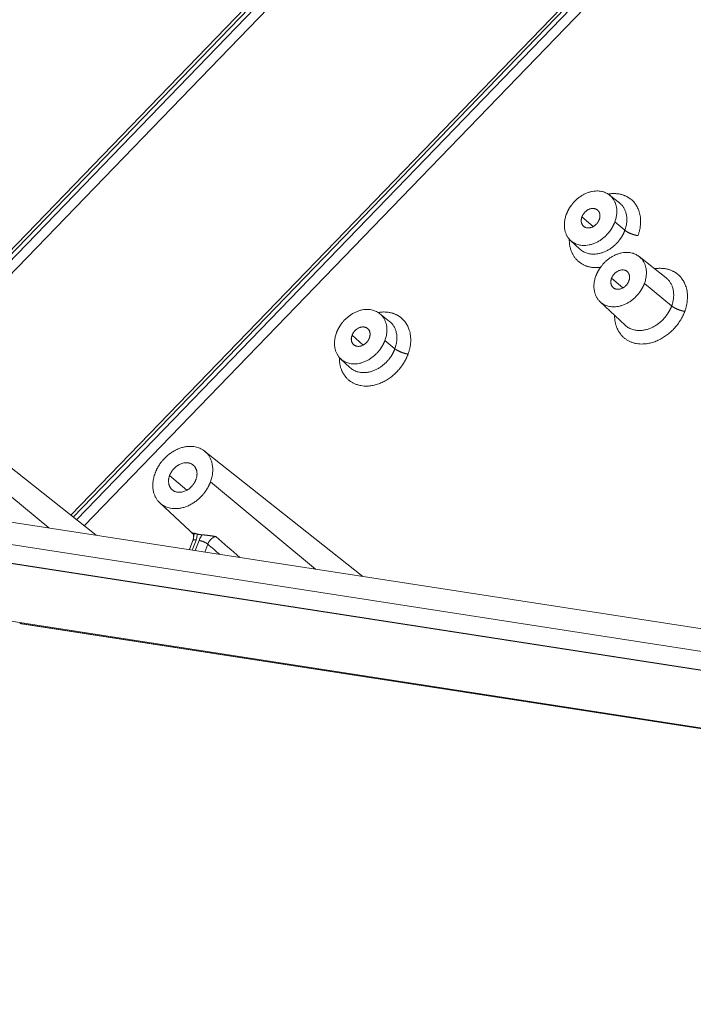
# Model space of a CAD drawing. Units: millimetres. Extents: x -5991 to 0, y 0 to 4236.
# Drawn here: x -2816 to -2669, y 2492 to 2707 of the extents above; entities that cross this region are included whole.
import ezdxf

# ---------------------------------------------------------------- set-up
doc = ezdxf.new("R2010")
doc.units = ezdxf.units.MM
doc.layers.add('Make2D$Visible$Curves', color=7, linetype='Continuous', lineweight=0, true_color=0x000000)

msp = doc.modelspace()

# ---------------------------------------------------------------- linework, layer by layer
at = {"layer": 'Make2D$Visible$Curves'}
for p, q in [((-2676.28, 2803.61), (-2864.8, 2608.62)), ((-2675.76, 2803.22), (-2864.24, 2608.26)), ((-2674.43, 2803.25), (-2863.39, 2607.81)), ((-2671.43, 2803.37), (-2861.73, 2606.53)), ((-2672.64, 2735.86), (-2805.21, 2598.73)), ((-2672.2, 2735.38), (-2804.7, 2598.33)), ((-2672.75, 2733.48), (-2803.96, 2597.75)), ((-2671.34, 2731.95), (-2802.33, 2596.45)), ((-2685.28, 2667.01), (-2687.44, 2668.73)), ((-2691.01, 2661.84), (-2693.48, 2663.96)), ((-2686.28, 2662.85), (-2684.1, 2661.03)), ((-2695.97, 2658.82), (-2693.95, 2656.93)), ((-2675.08, 2650.65), (-2680.97, 2655.3)), ((-2684.54, 2648.42), (-2687.01, 2650.54)), ((-2679.81, 2649.43), (-2673.87, 2644.49)), ((-2689.5, 2645.4), (-2684.02, 2640.27)), ((-2655.04, 2572.02), (-3125.92, 2644.8)), ((-2168.25, 2491.83), (-3134.85, 2641.24)), ((-2735.54, 2641.12), (-2737.7, 2642.83)), ((-2741.28, 2635.95), (-2743.74, 2638.07)), ((-2736.54, 2636.96), (-2734.36, 2635.14)), ((-2746.23, 2632.93), (-2744.22, 2631.04)), ((-2799.71, 2594.38), (-2829.69, 2618.1)), ((-2810.04, 2595.97), (-2828.32, 2611.17)), ((-2741.38, 2585.36), (-2776, 2612.77)), ((-2779.87, 2604.2), (-2783.62, 2607.43)), ((-2751.71, 2586.96), (-2774.68, 2606.05)), ((-2785.75, 2601.44), (-2778.21, 2594.39)), ((-2435.43, 2529.06), (-2856.15, 2594.09)), ((-2855.94, 2593.99), (-2435.23, 2528.96)), ((-2778.54, 2593.22), (-2779.28, 2591.22)), ((-2777.85, 2593.32), (-2778.67, 2591.13)), ((-2777.18, 2593.22), (-2778, 2591.02)), ((-2775.27, 2592.43), (-2775.91, 2590.7)), ((-2837.62, 2578.57), (-2411.66, 2512.73)), ((-2816.19, 2575.07), (-2447.04, 2518.02)), ((-2816.01, 2575.03), (-2446.86, 2517.97))]:
    msp.add_line(p, q, dxfattribs=at)
for points, degree in [([(-2756.95, 2816.08), (-2793.71, 2775.92), (-2830.46, 2735.76), (-2867.22, 2695.6)], 3), ([(-2909.02, 2620.1), (-2817.57, 2714.69), (-2726.12, 2809.28)], 2), ([(-2778.75, 2594.91), (-2778.57, 2594.74), (-2778.38, 2594.57), (-2778.2, 2594.39)], 3), ([(-2778.41, 2594.5), (-2778.27, 2594.03), (-2778.52, 2593.25)], 2), ([(-2777.61, 2594.64), (-2777.61, 2594.51), (-2777.62, 2594.26), (-2777.69, 2593.83), (-2777.79, 2593.5), (-2777.85, 2593.32)], 3), ([(-2776.48, 2594.46), (-2776.57, 2594.35), (-2776.75, 2594.11), (-2776.99, 2593.69), (-2777.12, 2593.38), (-2777.18, 2593.22)], 3), ([(-2768.3, 2589.52), (-2770.01, 2591.02), (-2771.74, 2592.55), (-2773.52, 2594.11)], 3), ([(-2772.72, 2590.21), (-2773.56, 2590.94), (-2774.41, 2591.68), (-2775.27, 2592.43)], 3)]:
    msp.add_open_spline(points, degree=degree, dxfattribs=at)
for points, weights, knots in [([(-2686.28, 2662.85), (-2684.91, 2666.55), (-2687.32, 2668.62), (-2691.15, 2671.92), (-2695.42, 2666.97), (-2696.39, 2665.83), (-2696.89, 2664.49)], [0.878170221704, 0.793511309929, 1, 0.707106781187, 1, 0.913595471257, 0.878170221704], [2.034187, 2.034187, 2.034187, 3.141593, 3.141593, 4.712389, 4.712389, 5.175779, 5.175779, 5.175779]), ([(-2681.23, 2659.85), (-2679.36, 2664.88), (-2682.64, 2667.7), (-2684.69, 2669.47), (-2687.75, 2668.95)], [0.878170221704, 0.793511309929, 1, 0.859627343929, 0.853805311135], [2.034187, 2.034187, 2.034187, 3.141593, 3.141593, 3.894416, 3.894416, 3.894416]), ([(-2684.1, 2661.03), (-2682.7, 2664.8), (-2685.15, 2666.91), (-2685.21, 2666.96), (-2685.28, 2667.01)], [0.878170221704, 0.793511309929, 1, 0.993433539718, 0.987161510292], [2.034187, 2.034187, 2.034187, 3.141593, 3.141593, 3.176809, 3.176809, 3.176809]), ([(-2689.69, 2663.37), (-2689.2, 2664.7), (-2690.06, 2665.44), (-2691.43, 2666.62), (-2692.95, 2664.85), (-2693.3, 2664.44), (-2693.48, 2663.96)], [0.878170221704, 0.793511309929, 1, 0.707106781187, 1, 0.913595471257, 0.878170221704], [2.034187, 2.034187, 2.034187, 3.141593, 3.141593, 4.712389, 4.712389, 5.175779, 5.175779, 5.175779]), ([(-2696.89, 2664.49), (-2698.26, 2660.78), (-2695.85, 2658.71), (-2692.02, 2655.41), (-2687.75, 2660.37), (-2686.78, 2661.5), (-2686.28, 2662.85)], [0.878170221704, 0.793511309929, 1, 0.707106781187, 1, 0.913595471257, 0.878170221704], [5.175779, 5.175779, 5.175779, 6.283185, 6.283185, 7.853982, 7.853982, 8.317372, 8.317372, 8.317372]), ([(-2693.48, 2663.96), (-2693.97, 2662.64), (-2693.11, 2661.9), (-2691.74, 2660.72), (-2690.22, 2662.49), (-2689.87, 2662.89), (-2689.69, 2663.37)], [0.878170221704, 0.793511309929, 1, 0.707106781187, 1, 0.913595471257, 0.878170221704], [5.175779, 5.175779, 5.175779, 6.283185, 6.283185, 7.853982, 7.853982, 8.317372, 8.317372, 8.317372]), ([(-2693.95, 2656.93), (-2693.89, 2656.87), (-2693.83, 2656.82), (-2689.93, 2653.47), (-2685.59, 2658.51), (-2684.6, 2659.66), (-2684.1, 2661.03)], [0.987185038386, 0.993445855468, 1, 0.707106781187, 1, 0.913595471257, 0.878170221704], [6.248035, 6.248035, 6.248035, 6.283185, 6.283185, 7.853982, 7.853982, 8.317372, 8.317372, 8.317372]), ([(-2684.1, 2661.03), (-2683.55, 2660.57), (-2682.52, 2660.19), (-2681.83, 2659.94), (-2681.23, 2659.85)], [0.856754511358, 0.831901755961, 1, 0.879854377518, 0.858276899837], [3.810872, 3.810872, 3.810872, 4.712389, 4.712389, 5.356734, 5.356734, 5.356734]), ([(-2696.24, 2659.09), (-2696.3, 2655.99), (-2694.24, 2654.22), (-2692.31, 2652.55), (-2689.43, 2652.93)], [0.853805472487, 0.859629288766, 1, 0.866461494728, 0.854691137333], [5.530372, 5.530372, 5.530372, 6.283185, 6.283185, 6.999357, 6.999357, 6.999357]), ([(-2679.81, 2649.43), (-2678.44, 2653.13), (-2680.85, 2655.2), (-2684.68, 2658.5), (-2688.94, 2653.54), (-2689.92, 2652.41), (-2690.42, 2651.07)], [0.878170221704, 0.793511309929, 1, 0.707106781187, 1, 0.913595471257, 0.878170221704], [2.034187, 2.034187, 2.034187, 3.141593, 3.141593, 4.712389, 4.712389, 5.175779, 5.175779, 5.175779]), ([(-2683.22, 2649.95), (-2682.73, 2651.28), (-2683.59, 2652.02), (-2684.96, 2653.19), (-2686.48, 2651.42), (-2686.83, 2651.02), (-2687.01, 2650.54)], [0.878170221704, 0.793511309929, 1, 0.707106781187, 1, 0.913595471257, 0.878170221704], [2.034187, 2.034187, 2.034187, 3.141593, 3.141593, 4.712389, 4.712389, 5.175779, 5.175779, 5.175779]), ([(-2671, 2643.3), (-2669.1, 2648.45), (-2672.44, 2651.33), (-2674.51, 2653.11), (-2677.58, 2652.62)], [0.878170221704, 0.793511309929, 1, 0.861623836677, 0.853998140391], [2.034187, 2.034187, 2.034187, 3.141593, 3.141593, 3.883709, 3.883709, 3.883709]), ([(-2690.42, 2651.07), (-2691.79, 2647.36), (-2689.38, 2645.29), (-2685.55, 2641.99), (-2681.28, 2646.95), (-2680.31, 2648.08), (-2679.81, 2649.43)], [0.878170221704, 0.793511309929, 1, 0.707106781187, 1, 0.913595471257, 0.878170221704], [5.175779, 5.175779, 5.175779, 6.283185, 6.283185, 7.853982, 7.853982, 8.317372, 8.317372, 8.317372]), ([(-2687.01, 2650.54), (-2687.5, 2649.22), (-2686.64, 2648.48), (-2685.27, 2647.3), (-2683.74, 2649.07), (-2683.4, 2649.47), (-2683.22, 2649.95)], [0.878170221704, 0.793511309929, 1, 0.707106781187, 1, 0.913595471257, 0.878170221704], [5.175779, 5.175779, 5.175779, 6.283185, 6.283185, 7.853982, 7.853982, 8.317372, 8.317372, 8.317372]), ([(-2673.87, 2644.49), (-2672.43, 2648.37), (-2674.95, 2650.54), (-2675.02, 2650.59), (-2675.08, 2650.65)], [0.878170221704, 0.793511309929, 1, 0.993433551144, 0.98716153212], [2.034187, 2.034187, 2.034187, 3.141593, 3.141593, 3.176809, 3.176809, 3.176809]), ([(-2736.54, 2636.96), (-2735.17, 2640.66), (-2737.58, 2642.73), (-2741.41, 2646.03), (-2745.68, 2641.07), (-2746.65, 2639.94), (-2747.15, 2638.6)], [0.878170221704, 0.793511309929, 1, 0.707106781187, 1, 0.913595471257, 0.878170221704], [2.034187, 2.034187, 2.034187, 3.141593, 3.141593, 4.712389, 4.712389, 5.175779, 5.175779, 5.175779]), ([(-2731.49, 2633.95), (-2729.63, 2638.99), (-2732.9, 2641.81), (-2734.95, 2643.58), (-2738.02, 2643.06)], [0.878170221704, 0.793511309929, 1, 0.859627343929, 0.853805311135], [2.034187, 2.034187, 2.034187, 3.141593, 3.141593, 3.894416, 3.894416, 3.894416]), ([(-2686.34, 2642.44), (-2686.37, 2639.33), (-2684.3, 2637.55), (-2678.98, 2632.97), (-2673.05, 2639.86), (-2671.69, 2641.43), (-2671, 2643.3)], [0.853998372057, 0.861625938305, 1, 0.707106781187, 1, 0.913595471257, 0.878170221704], [5.54108, 5.54108, 5.54108, 6.283185, 6.283185, 7.853982, 7.853982, 8.317372, 8.317372, 8.317372]), ([(-2684.02, 2640.27), (-2683.96, 2640.21), (-2683.89, 2640.16), (-2679.88, 2636.7), (-2675.41, 2641.89), (-2674.39, 2643.08), (-2673.87, 2644.49)], [0.987185033304, 0.993445852808, 1, 0.707106781187, 1, 0.913595471257, 0.878170221704], [6.248035, 6.248035, 6.248035, 6.283185, 6.283185, 7.853982, 7.853982, 8.317372, 8.317372, 8.317372]), ([(-2673.87, 2644.49), (-2673.32, 2644.03), (-2672.29, 2643.65), (-2671.6, 2643.4), (-2671, 2643.3)], [0.856754511361, 0.831901755951, 1, 0.879854377529, 0.858276899841], [3.810872, 3.810872, 3.810872, 4.712389, 4.712389, 5.356734, 5.356734, 5.356734]), ([(-2734.36, 2635.14), (-2732.96, 2638.91), (-2735.41, 2641.01), (-2735.47, 2641.07), (-2735.54, 2641.12)], [0.878170221704, 0.793511309929, 1, 0.993433539718, 0.987161510292], [2.034187, 2.034187, 2.034187, 3.141593, 3.141593, 3.176809, 3.176809, 3.176809]), ([(-2739.95, 2637.48), (-2739.46, 2638.81), (-2740.32, 2639.55), (-2741.69, 2640.72), (-2743.22, 2638.95), (-2743.56, 2638.55), (-2743.74, 2638.07)], [0.878170221704, 0.793511309929, 1, 0.707106781187, 1, 0.913595471257, 0.878170221704], [2.034187, 2.034187, 2.034187, 3.141593, 3.141593, 4.712389, 4.712389, 5.175779, 5.175779, 5.175779]), ([(-2747.15, 2638.6), (-2748.52, 2634.89), (-2746.11, 2632.82), (-2742.28, 2629.52), (-2738.02, 2634.48), (-2737.04, 2635.61), (-2736.54, 2636.96)], [0.878170221704, 0.793511309929, 1, 0.707106781187, 1, 0.913595471257, 0.878170221704], [5.175779, 5.175779, 5.175779, 6.283185, 6.283185, 7.853982, 7.853982, 8.317372, 8.317372, 8.317372]), ([(-2743.74, 2638.07), (-2744.23, 2636.75), (-2743.37, 2636.01), (-2742, 2634.83), (-2740.48, 2636.6), (-2740.13, 2637), (-2739.95, 2637.48)], [0.878170221704, 0.793511309929, 1, 0.707106781187, 1, 0.913595471257, 0.878170221704], [5.175779, 5.175779, 5.175779, 6.283185, 6.283185, 7.853982, 7.853982, 8.317372, 8.317372, 8.317372]), ([(-2744.22, 2631.04), (-2744.16, 2630.98), (-2744.09, 2630.93), (-2740.2, 2627.57), (-2735.85, 2632.62), (-2734.86, 2633.77), (-2734.36, 2635.14)], [0.987185038386, 0.993445855468, 1, 0.707106781187, 1, 0.913595471257, 0.878170221704], [6.248035, 6.248035, 6.248035, 6.283185, 6.283185, 7.853982, 7.853982, 8.317372, 8.317372, 8.317372]), ([(-2734.36, 2635.14), (-2733.81, 2634.68), (-2732.78, 2634.3), (-2732.09, 2634.05), (-2731.49, 2633.95)], [0.856754511358, 0.831901755961, 1, 0.879854377518, 0.858276899837], [3.810872, 3.810872, 3.810872, 4.712389, 4.712389, 5.356734, 5.356734, 5.356734]), ([(-2746.5, 2633.2), (-2746.56, 2630.1), (-2744.51, 2628.33), (-2739.3, 2623.84), (-2733.49, 2630.58), (-2732.17, 2632.12), (-2731.49, 2633.95)], [0.853805472487, 0.859629288766, 1, 0.707106781187, 1, 0.913595471257, 0.878170221704], [5.530372, 5.530372, 5.530372, 6.283185, 6.283185, 7.853982, 7.853982, 8.317372, 8.317372, 8.317372]), ([(-2774.68, 2606.05), (-2773.11, 2610.28), (-2775.86, 2612.65), (-2780.24, 2616.42), (-2785.12, 2610.75), (-2786.23, 2609.46), (-2786.8, 2607.92)], [0.878170221704, 0.793511309929, 1, 0.707106781187, 1, 0.913595471257, 0.878170221704], [2.034187, 2.034187, 2.034187, 3.141593, 3.141593, 4.712389, 4.712389, 5.175779, 5.175779, 5.175779]), ([(-2777.86, 2606.54), (-2777.12, 2608.55), (-2778.42, 2609.68), (-2780.5, 2611.47), (-2782.82, 2608.77), (-2783.35, 2608.16), (-2783.62, 2607.43)], [0.878170221704, 0.793511309929, 1, 0.707106781187, 1, 0.913595471257, 0.878170221704], [2.034187, 2.034187, 2.034187, 3.141593, 3.141593, 4.712389, 4.712389, 5.175779, 5.175779, 5.175779]), ([(-2786.8, 2607.92), (-2788.37, 2603.69), (-2785.62, 2601.32), (-2781.24, 2597.55), (-2776.36, 2603.22), (-2775.25, 2604.51), (-2774.68, 2606.05)], [0.878170221704, 0.793511309929, 1, 0.707106781187, 1, 0.913595471257, 0.878170221704], [5.175779, 5.175779, 5.175779, 6.283185, 6.283185, 7.853982, 7.853982, 8.317372, 8.317372, 8.317372]), ([(-2783.62, 2607.43), (-2784.36, 2605.42), (-2783.06, 2604.29), (-2780.98, 2602.5), (-2778.66, 2605.19), (-2778.13, 2605.81), (-2777.86, 2606.54)], [0.878170221704, 0.793511309929, 1, 0.707106781187, 1, 0.913595471257, 0.878170221704], [5.175779, 5.175779, 5.175779, 6.283185, 6.283185, 7.853982, 7.853982, 8.317372, 8.317372, 8.317372]), ([(-2775.27, 2592.43), (-2775.64, 2592.73), (-2776.32, 2592.99), (-2776.79, 2593.16), (-2777.18, 2593.22)], [0.856754509223, 0.83190176318, 1, 0.879854337371, 0.858276885417], [0.66928, 0.66928, 0.66928, 1.570796, 1.570796, 2.215142, 2.215142, 2.215142]), ([(-2816.4, 2575.11), (-2816.3, 2575.08), (-2816.21, 2575.06), (-2816.16, 2575.05), (-2816.11, 2575.05)], [0.965711456185, 0.981714103854, 1, 0.99040938597, 0.981446849831], [6.1851174, 6.1851174, 6.1851174, 6.2831853, 6.2831853, 6.3346201, 6.3346201, 6.3346201]), ([(-2816.19, 2575.07), (-2816.1, 2575.05), (-2816.01, 2575.03), (-2816.01, 2575.03), (-2816.01, 2575.03)], [0.965785587592, 0.981756451074, 1, 0.999997923, 0.99999584603], [6.18534453, 6.18534453, 6.18534453, 6.28318531, 6.28318531, 6.28319645, 6.28319645, 6.28319645])]:
    msp.add_rational_spline(points, weights, degree=2, knots=knots, dxfattribs=at)
for points, knots in [([(-2778.75, 2594.91), (-2778.75, 2594.91), (-2778.74, 2594.91), (-2778.73, 2594.91), (-2778.72, 2594.9), (-2778.71, 2594.9), (-2778.7, 2594.89), (-2778.69, 2594.89), (-2778.68, 2594.89), (-2778.67, 2594.89), (-2778.66, 2594.88), (-2778.65, 2594.88), (-2778.64, 2594.88), (-2778.63, 2594.88), (-2778.61, 2594.87), (-2778.58, 2594.86), (-2778.52, 2594.85), (-2778.47, 2594.84), (-2778.42, 2594.83), (-2778.38, 2594.82), (-2778.35, 2594.81), (-2778.32, 2594.81), (-2778.29, 2594.8), (-2778.26, 2594.8), (-2778.23, 2594.79), (-2778.2, 2594.78), (-2778.16, 2594.77), (-2778.13, 2594.77), (-2778.09, 2594.76), (-2778.06, 2594.75), (-2778.02, 2594.74), (-2777.98, 2594.73), (-2777.95, 2594.72), (-2777.91, 2594.71), (-2777.87, 2594.7), (-2777.82, 2594.69), (-2777.78, 2594.68), (-2777.74, 2594.67), (-2777.7, 2594.66), (-2777.65, 2594.65), (-2777.62, 2594.64), (-2777.61, 2594.64)], [0, 0, 0, 0, 0.026642, 0.052342, 0.077101, 0.10092, 0.123798, 0.145737, 0.166737, 0.186798, 0.205922, 0.224108, 0.241357, 0.257671, 0.273049, 0.342385, 0.408641, 0.471897, 0.532243, 0.556601, 0.580591, 0.60422, 0.627498, 0.650435, 0.673042, 0.695329, 0.717307, 0.738988, 0.760384, 0.781508, 0.802373, 0.822992, 0.84338, 0.863551, 0.88352, 0.903303, 0.922916, 0.942376, 0.961698, 0.9809, 1, 1, 1, 1]), ([(-2778.75, 2594.91), (-2778.75, 2594.91), (-2778.68, 2594.85), (-2778.56, 2594.73), (-2778.47, 2594.6), (-2778.43, 2594.54)], [0, 0, 0, 0, 0.036642, 0.574994, 1, 1, 1, 1]), ([(-2776.48, 2594.46), (-2776.48, 2594.46), (-2776.46, 2594.46), (-2776.44, 2594.46), (-2776.41, 2594.46), (-2776.39, 2594.46), (-2776.36, 2594.46), (-2776.34, 2594.45), (-2776.31, 2594.45), (-2776.29, 2594.45), (-2776.26, 2594.45), (-2776.24, 2594.45), (-2776.21, 2594.44), (-2776.19, 2594.44), (-2776.16, 2594.44), (-2776.13, 2594.44), (-2776.1, 2594.43), (-2776.08, 2594.43), (-2776.05, 2594.43), (-2776.02, 2594.43), (-2775.99, 2594.42), (-2775.96, 2594.42), (-2775.94, 2594.42), (-2775.91, 2594.41), (-2775.88, 2594.41), (-2775.85, 2594.41), (-2775.82, 2594.41), (-2775.79, 2594.4), (-2775.76, 2594.4), (-2775.73, 2594.4), (-2775.7, 2594.39), (-2775.66, 2594.39), (-2775.63, 2594.38), (-2775.6, 2594.38), (-2775.57, 2594.38), (-2775.54, 2594.37), (-2775.5, 2594.37), (-2775.47, 2594.36), (-2775.44, 2594.36), (-2775.41, 2594.36), (-2775.37, 2594.35), (-2775.34, 2594.35), (-2775.3, 2594.34), (-2775.27, 2594.34), (-2775.23, 2594.33), (-2775.2, 2594.33), (-2775.16, 2594.32), (-2775.08, 2594.31), (-2774.94, 2594.3), (-2774.75, 2594.27), (-2774.55, 2594.24), (-2774.38, 2594.22), (-2774.24, 2594.2), (-2774.12, 2594.18), (-2773.99, 2594.16), (-2773.84, 2594.14), (-2773.69, 2594.12), (-2773.58, 2594.11), (-2773.52, 2594.11)], [0, 0, 0, 0, 0.009092, 0.018204, 0.02734, 0.036501, 0.045688, 0.054904, 0.06415, 0.073429, 0.082742, 0.09209, 0.101476, 0.110902, 0.120369, 0.129878, 0.139432, 0.149033, 0.158681, 0.168378, 0.178127, 0.187928, 0.197783, 0.207694, 0.217661, 0.227688, 0.237774, 0.247922, 0.258133, 0.268408, 0.278748, 0.289155, 0.29963, 0.310175, 0.32079, 0.331477, 0.342237, 0.353071, 0.363981, 0.374967, 0.38603, 0.397172, 0.408394, 0.419696, 0.43108, 0.442546, 0.454096, 0.465731, 0.525899, 0.589056, 0.655296, 0.724698, 0.759481, 0.798697, 0.84235, 0.890449, 0.942997, 1, 1, 1, 1]), ([(-2773.52, 2594.11), (-2773.53, 2594.1), (-2773.55, 2594.1), (-2773.57, 2594.09), (-2773.6, 2594.08), (-2773.63, 2594.07), (-2773.65, 2594.06), (-2773.68, 2594.05), (-2773.71, 2594.04), (-2773.73, 2594.03), (-2773.76, 2594.02), (-2773.78, 2594.01), (-2773.81, 2594), (-2773.84, 2593.99), (-2773.86, 2593.98), (-2773.89, 2593.97), (-2773.91, 2593.95), (-2773.94, 2593.94), (-2773.96, 2593.93), (-2773.99, 2593.91), (-2774.01, 2593.9), (-2774.04, 2593.89), (-2774.06, 2593.87), (-2774.09, 2593.86), (-2774.11, 2593.84), (-2774.14, 2593.83), (-2774.16, 2593.81), (-2774.18, 2593.8), (-2774.21, 2593.78), (-2774.23, 2593.77), (-2774.26, 2593.75), (-2774.28, 2593.73), (-2774.3, 2593.72), (-2774.32, 2593.7), (-2774.35, 2593.68), (-2774.37, 2593.67), (-2774.39, 2593.65), (-2774.41, 2593.63), (-2774.43, 2593.62), (-2774.45, 2593.6), (-2774.47, 2593.58), (-2774.5, 2593.55), (-2774.54, 2593.52), (-2774.58, 2593.48), (-2774.63, 2593.44), (-2774.67, 2593.39), (-2774.71, 2593.35), (-2774.75, 2593.3), (-2774.79, 2593.25), (-2774.83, 2593.21), (-2774.87, 2593.16), (-2774.91, 2593.1), (-2774.95, 2593.05), (-2774.98, 2593), (-2775.02, 2592.95), (-2775.05, 2592.89), (-2775.09, 2592.83), (-2775.12, 2592.78), (-2775.15, 2592.72), (-2775.17, 2592.66), (-2775.2, 2592.61), (-2775.23, 2592.55), (-2775.25, 2592.49), (-2775.27, 2592.45), (-2775.27, 2592.43)], [0, 0, 0, 0, 0.011733, 0.023463, 0.035191, 0.046915, 0.058633, 0.070344, 0.082046, 0.093739, 0.105421, 0.11709, 0.128746, 0.140387, 0.152012, 0.163619, 0.175207, 0.186775, 0.198322, 0.209846, 0.221346, 0.232821, 0.24427, 0.255691, 0.267083, 0.278445, 0.289777, 0.301075, 0.312341, 0.323572, 0.334767, 0.345926, 0.357047, 0.368129, 0.379171, 0.390173, 0.401132, 0.412049, 0.422922, 0.43375, 0.444533, 0.45527, 0.478546, 0.502032, 0.525719, 0.549597, 0.573659, 0.597893, 0.62229, 0.64684, 0.671532, 0.696354, 0.721295, 0.746344, 0.771487, 0.796714, 0.822012, 0.847367, 0.872768, 0.898201, 0.923654, 0.949113, 0.974566, 1, 1, 1, 1]), ([(-2816.19, 2575.07), (-2816.21, 2575.08), (-2816.24, 2575.08), (-2816.29, 2575.09), (-2816.33, 2575.1), (-2816.36, 2575.1), (-2816.38, 2575.1), (-2816.4, 2575.11)], [0, 0, 0, 0, 0.204197, 0.502773, 0.667711, 0.834051, 1, 1, 1, 1])]:
    msp.add_open_spline(points, degree=3, knots=knots, dxfattribs=at)
for points, weights in [([(-2777.61, 2594.64), (-2777.07, 2594.49), (-2776.48, 2594.46)], [0.893308658534, 0.876491551933, 0.866788347189]), ([(-2777.85, 2593.32), (-2778.46, 2593.42), (-2778.54, 2593.22)], [0.858276899841, 0.827252932179, 0.999994114323])]:
    msp.add_rational_spline(points, weights, degree=2, dxfattribs=at)

doc.saveas('drawing.dxf')
